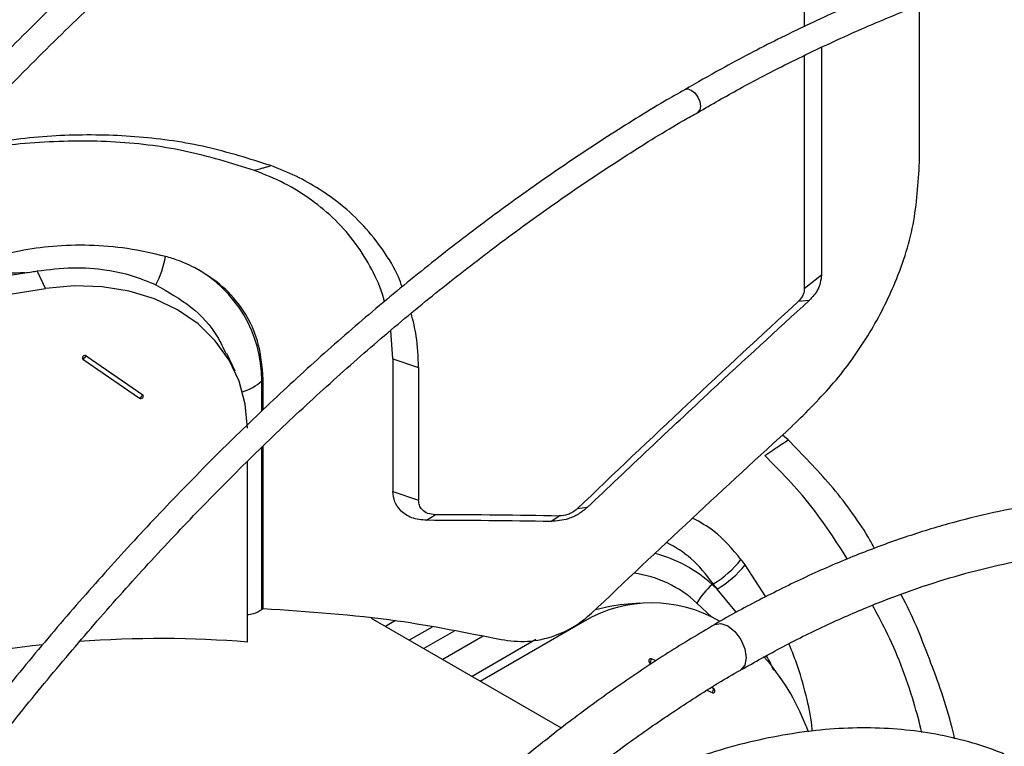
# Model space of a CAD drawing. Units: millimetres. Extents: x 5 to 414, y 3 to 291.
# Drawn here: x 335 to 337, y 141 to 143 of the extents above; entities that cross this region are included whole.
import ezdxf

# ---------------------------------------------------------------- set-up
doc = ezdxf.new("R2010")
doc.units = ezdxf.units.MM

msp = doc.modelspace()

# ---------------------------------------------------------------- linework, layer by layer
at = {"color": 7, "linetype": 'Continuous', "lineweight": 25}
for p, q in [((336.5968, 143.6941), (336.5968, 142.8721)), ((336.8723, 142.5481), (336.8723, 142.9231)), ((336.6381, 142.8225), (336.6381, 142.2787)), ((336.5968, 142.8031), (336.5968, 142.2455)), ((334.4724, 142.2437), (334.7324, 142.2839)), ((334.7817, 142.2463), (334.7621, 142.2886)), ((336.6381, 142.2787), (336.5968, 142.2455)), ((334.4919, 142.2015), (334.7817, 142.2463)), ((336.6087, 142.2181), (336.5823, 142.2154)), ((335.613, 142.0787), (335.6078, 142.1464)), ((335.2352, 142.0486), (335.2155, 142.091)), ((334.8713, 142.0778), (335.0067, 141.9843)), ((334.8791, 142.0857), (335.0145, 141.9921)), ((335.613, 142.0787), (335.613, 141.7611)), ((335.613, 142.0787), (335.6741, 142.058)), ((335.6741, 142.058), (335.6741, 141.7404)), ((335.3027, 142.0294), (335.2993, 142.026)), ((335.3027, 141.9567), (335.3027, 142.0294)), ((336.5584, 141.8848), (336.5443, 141.896)), ((335.3027, 141.4818), (335.3027, 141.8698)), ((335.2647, 141.4015), (335.2647, 141.8333)), ((335.613, 141.7611), (335.6741, 141.7404)), ((336.0775, 141.7234), (336.0537, 141.7199)), ((335.6935, 141.6926), (335.7141, 141.706)), ((335.9908, 141.6897), (336.0101, 141.7029)), ((336.3791, 141.5409), (336.3766, 141.5388)), ((336.203, 141.4943), (336.1567, 141.4902)), ((336.0158, 141.1959), (335.5614, 141.4583)), ((335.8215, 141.3081), (336.0708, 141.452)), ((335.9549, 141.4077), (335.802, 141.3194)), ((336.2417, 141.3564), (336.231, 141.3615)), ((336.3797, 141.291), (336.3754, 141.293)), ((336.3768, 141.2803), (336.3644, 141.2862)), ((336.6011, 141.2004), (336.6062, 141.1872))]:
    msp.add_line(p, q, dxfattribs=at)
at = {"color": 8, "linetype": 'Continuous', "lineweight": 25}
for p, q in [((335.2993, 141.9534), (335.2993, 142.026)), ((335.2993, 141.4795), (335.2993, 141.8666)), ((336.5051, 141.5101), (336.4552, 141.5859)), ((336.4347, 141.4721), (336.3881, 141.5284)), ((336.3754, 141.4614), (336.34, 141.4947)), ((335.6193, 141.453), (335.5949, 141.4389)), ((335.7064, 141.4376), (335.6518, 141.4061)), ((335.7591, 141.428), (335.6864, 141.3861)), ((335.8285, 141.4155), (335.732, 141.3598))]:
    msp.add_line(p, q, dxfattribs=at)
at = {"color": 8, "linetype": 'Continuous', "lineweight": 25, "flags": 128}
for points in [[(336.3105, 142.722), (336.3108, 142.7222), (336.318, 142.7236), (336.3265, 142.7206), (336.3349, 142.7138), (336.3421, 142.7041), (336.3469, 142.6931), (336.3486, 142.6824), (336.3469, 142.6736), (336.3421, 142.6681), (336.3418, 142.6679)], [(336.3825, 141.4435), (336.3968, 141.4463), (336.4137, 141.4404), (336.4306, 141.4267), (336.445, 141.4074), (336.4546, 141.3853), (336.4579, 141.3638), (336.4546, 141.3462), (336.445, 141.3352), (336.4449, 141.3352)]]:
    msp.add_lwpolyline(points, dxfattribs=at)
at = {"color": 7, "linetype": 'Continuous', "lineweight": 25, "flags": 128}
for points in [[(335.2647, 141.9128), (335.2597, 141.9701), (335.2451, 142.0248), (335.221, 142.0756), (335.188, 142.1216), (335.1467, 142.1619), (335.098, 142.1955), (335.0428, 142.2219), (334.9823, 142.2405), (334.9178, 142.2509), (334.8504, 142.2528), (334.7817, 142.2463)], [(334.8791, 142.0857), (334.8773, 142.0864), (334.8752, 142.0864), (334.8731, 142.0857), (334.8713, 142.0844), (334.8701, 142.0828), (334.8697, 142.0809), (334.8701, 142.0792), (334.8713, 142.0778)], [(335.0067, 141.9843), (335.0085, 141.9836), (335.0106, 141.9836), (335.0127, 141.9842), (335.0145, 141.9855), (335.0157, 141.9872), (335.0161, 141.9891), (335.0157, 141.9908), (335.0145, 141.9921)], [(336.1567, 141.4902), (336.1313, 141.4869), (336.097, 141.4789)], [(336.231, 141.3615), (336.2292, 141.3619), (336.2275, 141.3614), (336.2261, 141.3601), (336.2253, 141.3582), (336.225, 141.356), (336.2255, 141.3538), (336.2266, 141.352), (336.2281, 141.3508)], [(336.3768, 141.2803), (336.3786, 141.28), (336.3803, 141.2804), (336.3817, 141.2817), (336.3825, 141.2836), (336.3828, 141.2858), (336.3823, 141.288), (336.3812, 141.2898), (336.3797, 141.291)]]:
    msp.add_lwpolyline(points, dxfattribs=at)
at = {"color": 7, "linetype": 'Continuous', "lineweight": 25}
for centre, radius, start, end in [((334.8132, 142.3707), 0.26, 333.6135, 349.4561), ((334.7402, 141.1854), 1.0984, 90.411, 99.0637), ((334.9922, 142.0264), 0.3071, 359.9345, 61.6654), ((334.8443, 142.1127), 0.0441, 307.8021, 322.1996), ((334.9797, 142.0191), 0.0441, 307.8021, 322.1996), ((335.6514, 121.6425), 20.0501, 89.03027, 89.87991), ((335.6506, 121.7271), 19.979, 88.96897, 89.81801), ((336.2618, 141.7409), 0.2319, 300.3903, 322.2903), ((335.6337, 140.976), 1.0232, 36.5893, 37.5136), ((336.2716, 141.7323), 0.2348, 299.737, 321.4216), ((336.4737, 141.4211), 0.1526, 129.5376, 151.1718), ((335.7871, 140.8742), 0.8884, 47.4329, 48.4321), ((335.5986, 140.9673), 0.9686, 35.407, 36.3154), ((336.2322, 141.1724), 0.3228, 59.9913, 120.009), ((336.1873, 141.3675), 0.0441, 337.8004, 352.199), ((336.1024, 141.0109), 0.5335, 20.8137, 41.8909), ((336.336, 141.297), 0.0441, 337.8004, 352.199)]:
    msp.add_arc(centre, radius, start, end, dxfattribs=at)
at = {"color": 8, "linetype": 'Continuous', "lineweight": 25}
for centre, radius, start, end in [((335.2179, 142.1141), 0.1199, 287.1012, 312.7298), ((336.156, 141.2968), 0.3274, 47.6547, 75.2648), ((336.1511, 141.2906), 0.2782, 47.2141, 82.1564)]:
    msp.add_arc(centre, radius, start, end, dxfattribs=at)
at = {"color": 7, "linetype": 'Continuous', "lineweight": 25}
for centre, major_axis, ratio, start_param, end_param in [((338.5672, 133.7694), (10.1476, 12.6838), 0.445131, 1.234832, 1.281238), ((338.5067, 133.6961), (10.1085, 12.4532), 0.440329, 1.243137, 1.285649), ((334.6401, 139.8973), (1.9741, 0.6244), 0.697943, 1.039417, 1.243657), ((334.6401, 139.8973), (1.9741, 0.6244), 0.697943, 1.286746, 1.671013)]:
    msp.add_ellipse(centre, major_axis=major_axis, ratio=ratio, start_param=start_param, end_param=end_param, dxfattribs=at)
for points, knots in [([(335.5869, 145.9899), (335.545, 145.9656), (335.443, 145.9067), (335.2812, 145.8056), (335.1017, 145.6879), (334.9227, 145.5638), (334.7444, 145.4338), (334.567, 145.2978), (334.3906, 145.156), (334.2154, 145.0086), (334.0416, 144.8557), (333.8693, 144.6975), (333.6988, 144.5341), (333.5301, 144.3656), (333.3634, 144.1923), (333.1989, 144.0143), (333.0367, 143.8318), (332.8771, 143.6449), (332.7201, 143.4538), (332.5659, 143.2588), (332.4147, 143.06), (332.2666, 142.8575), (332.1217, 142.6517), (331.9802, 142.4426), (331.8456, 142.2364), (331.7601, 142.0985), (331.7191, 142.0324)], [0, 0, 0, 0, 0.029605, 0.071965, 0.114324, 0.15668, 0.199035, 0.241387, 0.283736, 0.326083, 0.368428, 0.41077, 0.453109, 0.495446, 0.537781, 0.580114, 0.622445, 0.664773, 0.7071, 0.749426, 0.79175, 0.834073, 0.876395, 0.918716, 0.961037, 1, 1, 1, 1]), ([(331.8271, 141.9691), (331.8648, 142.0301), (331.9468, 142.1624), (332.0772, 142.3627), (332.2174, 142.5704), (332.3611, 142.7748), (332.5079, 142.9758), (332.6578, 143.1733), (332.8106, 143.3669), (332.9662, 143.5566), (333.1244, 143.742), (333.285, 143.9232), (333.4479, 144.0998), (333.613, 144.2717), (333.78, 144.4387), (333.9489, 144.6007), (334.1194, 144.7575), (334.2913, 144.909), (334.4645, 145.0549), (334.6389, 145.1953), (334.8142, 145.3298), (334.9902, 145.4584), (335.1669, 145.5811), (335.3439, 145.6974), (335.5049, 145.798), (335.6067, 145.8569), (335.6494, 145.8816)], [0, 0, 0, 0, 0.0363225, 0.0787521, 0.1211811, 0.1636093, 0.2060365, 0.2484626, 0.2908873, 0.3333106, 0.3757321, 0.4181517, 0.4605692, 0.5029846, 0.5453976, 0.587808, 0.6302158, 0.6726208, 0.715023, 0.7574222, 0.7998185, 0.8422119, 0.8846024, 0.9269901, 0.9693753, 1, 1, 1, 1]), ([(336.0912, 145.3669), (336.076, 145.3583), (336.0024, 145.3167), (335.8705, 145.2357), (335.6958, 145.1238), (335.5214, 145.0052), (335.3477, 144.8807), (335.1747, 144.7502), (335.0027, 144.6139), (334.8319, 144.4718), (334.6623, 144.3243), (334.4942, 144.1714), (334.3278, 144.0132), (334.1632, 143.85), (334.0006, 143.6819), (333.8402, 143.5091), (333.682, 143.3317), (333.5263, 143.15), (333.3733, 142.9641), (333.2231, 142.7742), (333.0758, 142.5805), (332.9316, 142.3832), (332.7906, 142.1825), (332.6531, 141.9785), (332.5307, 141.7905), (332.4559, 141.6693), (332.4243, 141.6181)], [0, 0, 0, 0, 0.011341, 0.054848, 0.098354, 0.141859, 0.185362, 0.228865, 0.272366, 0.315866, 0.359364, 0.402861, 0.446356, 0.489851, 0.533344, 0.576835, 0.620326, 0.663815, 0.707304, 0.750792, 0.794279, 0.837765, 0.881251, 0.924736, 0.968221, 1, 1, 1, 1]), ([(332.478, 141.5858), (332.5007, 141.6229), (332.5662, 141.7298), (332.6787, 141.9038), (332.8149, 142.1075), (332.9547, 142.308), (333.0977, 142.5052), (333.2438, 142.6988), (333.3929, 142.8887), (333.5447, 143.0746), (333.6992, 143.2563), (333.8562, 143.4337), (334.0155, 143.6066), (334.1769, 143.7748), (334.3403, 143.9381), (334.5055, 144.0964), (334.6724, 144.2495), (334.8408, 144.3972), (335.0104, 144.5395), (335.1812, 144.676), (335.3529, 144.8068), (335.5253, 144.9316), (335.6984, 145.0505), (335.8718, 145.1628), (336.0133, 145.2503), (336.0968, 145.298), (336.1225, 145.3126)], [0, 0, 0, 0, 0.0230744, 0.066614, 0.1101532, 0.153692, 0.1972303, 0.240768, 0.284305, 0.3278411, 0.3713763, 0.4149105, 0.4584435, 0.5019754, 0.5455059, 0.589035, 0.6325627, 0.6760888, 0.7196134, 0.7631364, 0.8066577, 0.8501774, 0.8936956, 0.9372122, 0.9807275, 1, 1, 1, 1]), ([(336.2046, 144.0021), (336.1542, 143.9725), (336.0519, 143.9123), (335.8977, 143.8135), (335.7423, 143.7079), (335.5875, 143.5961), (335.4335, 143.4784), (335.2805, 143.355), (335.1288, 143.2259), (334.9785, 143.0914), (334.8297, 142.9516), (334.6828, 142.8067), (334.5378, 142.6569), (334.3951, 142.5024), (334.2546, 142.3434), (334.1167, 142.1801), (333.9815, 142.0127), (333.8492, 141.8414), (333.7199, 141.6664), (333.5938, 141.488), (333.4713, 141.3062), (333.3811, 141.168), (333.333, 141.0897), (333.3233, 141.0739)], [0, 0, 0, 0, 0.0478595, 0.0973302, 0.1467994, 0.1962667, 0.2457319, 0.295195, 0.3446559, 0.3941144, 0.4435708, 0.493025, 0.5424771, 0.5919273, 0.6413758, 0.6908226, 0.740268, 0.789712, 0.839155, 0.888597, 0.9380382, 0.9874789, 1, 1, 1, 1]), ([(333.3768, 141.0412), (333.396, 141.0723), (333.4537, 141.1654), (333.5538, 141.3176), (333.6766, 141.4976), (333.8028, 141.6742), (333.9322, 141.8474), (334.0646, 142.0168), (334.1998, 142.1823), (334.3376, 142.3437), (334.4778, 142.5006), (334.6204, 142.653), (334.7649, 142.8006), (334.9114, 142.9433), (335.0596, 143.0808), (335.2092, 143.2129), (335.3602, 143.3396), (335.5123, 143.4606), (335.6653, 143.5758), (335.819, 143.6851), (335.9731, 143.7881), (336.1122, 143.8759), (336.1998, 143.9265), (336.2358, 143.9474)], [0, 0, 0, 0, 0.024795, 0.074313, 0.123831, 0.173347, 0.222863, 0.272377, 0.32189, 0.371402, 0.420912, 0.47042, 0.519926, 0.56943, 0.618931, 0.66843, 0.717927, 0.767421, 0.816912, 0.866401, 0.915887, 0.965371, 1, 1, 1, 1]), ([(338.5241, 143.0161), (338.5187, 143.0188), (338.4799, 143.0381), (338.4042, 143.0672), (338.2971, 143.1029), (338.1864, 143.1308), (338.0725, 143.1518), (337.9557, 143.1655), (337.836, 143.172), (337.7138, 143.1713), (337.5892, 143.1633), (337.4625, 143.1482), (337.3338, 143.1258), (337.2034, 143.0962), (337.0715, 143.0596), (336.9384, 143.0159), (336.8042, 142.9651), (336.6693, 142.9076), (336.5338, 142.8431), (336.4142, 142.7812), (336.3399, 142.7382), (336.3108, 142.7214)], [0, 0, 0, 0, 0.009195, 0.065114, 0.121047, 0.177006, 0.233, 0.289033, 0.345109, 0.401228, 0.457388, 0.513586, 0.569816, 0.626073, 0.682353, 0.73865, 0.79496, 0.851279, 0.907604, 0.963932, 1, 1, 1, 1]), ([(336.3421, 142.6674), (336.3753, 142.6865), (336.4532, 142.7313), (336.5756, 142.7941), (336.7091, 142.857), (336.8419, 142.9129), (336.9737, 142.962), (337.1045, 143.0042), (337.2338, 143.0394), (337.3616, 143.0675), (337.4875, 143.0886), (337.6115, 143.1026), (337.7332, 143.1093), (337.8525, 143.1091), (337.9691, 143.1012), (338.0632, 143.0901), (338.1173, 143.079), (338.1345, 143.0754)], [0, 0, 0, 0, 0.052183, 0.122478, 0.192771, 0.263065, 0.33336, 0.40366, 0.47397, 0.544295, 0.614639, 0.685009, 0.755413, 0.825858, 0.896352, 0.966899, 1, 1, 1, 1]), ([(336.3108, 142.7214), (336.2945, 142.7122), (336.2329, 142.6774), (336.1261, 142.6104), (335.9906, 142.5204), (335.8558, 142.424), (335.7217, 142.3217), (335.5887, 142.2136), (335.4569, 142.1), (335.3266, 141.981), (335.1981, 141.8567), (335.0714, 141.7276), (334.9469, 141.5936), (334.8248, 141.4552), (334.7051, 141.3124), (334.5883, 141.1656), (334.4743, 141.015), (334.3636, 140.8608), (334.2611, 140.7112), (334.1973, 140.6117), (334.1679, 140.5658)], [0, 0, 0, 0, 0.020904, 0.079018, 0.137131, 0.19524, 0.253346, 0.311448, 0.369546, 0.42764, 0.48573, 0.543817, 0.6019, 0.65998, 0.718057, 0.776131, 0.834204, 0.892274, 0.950343, 1, 1, 1, 1]), ([(334.2211, 140.5333), (334.253, 140.5829), (334.3192, 140.6857), (334.424, 140.8381), (334.5343, 140.9909), (334.6477, 141.1402), (334.764, 141.2856), (334.8829, 141.4269), (335.0044, 141.5639), (335.1281, 141.6964), (335.2539, 141.8241), (335.3815, 141.9468), (335.5108, 142.0642), (335.6414, 142.1763), (335.7732, 142.2827), (335.906, 142.3833), (336.0394, 142.4782), (336.1734, 142.5663), (336.2743, 142.6294), (336.3306, 142.661), (336.3421, 142.6674)], [0, 0, 0, 0, 0.054228, 0.112425, 0.17062, 0.228814, 0.287006, 0.345195, 0.403381, 0.461564, 0.519743, 0.577918, 0.636089, 0.694256, 0.752417, 0.810574, 0.868727, 0.926874, 0.985018, 1, 1, 1, 1]), ([(335.3209, 142.5401), (335.2703, 142.5562), (335.1693, 142.5883), (335.0067, 142.6118), (334.8396, 142.6157), (334.6839, 142.6025), (334.5853, 142.5792), (334.5432, 142.5693)], [0, 0, 0, 0, 0.211772, 0.422951, 0.633474, 0.843597, 1, 1, 1, 1]), ([(335.2816, 142.5289), (335.2266, 142.5459), (335.1169, 142.5798), (334.9392, 142.6012), (334.7569, 142.5977), (334.6194, 142.5821), (334.5449, 142.5606), (334.5314, 142.5567)], [0, 0, 0, 0, 0.237909, 0.474824, 0.711303, 0.947706, 1, 1, 1, 1]), ([(335.2816, 142.5289), (335.2861, 142.5302), (335.2935, 142.5323), (335.3039, 142.5352), (335.3124, 142.5377), (335.3181, 142.5393), (335.3209, 142.5401)], [0, 0, 0, 0, 0.345047, 0.5655433, 0.78386, 1, 1, 1, 1]), ([(335.6351, 142.2503), (335.6322, 142.2583), (335.6207, 142.2893), (335.5903, 142.3386), (335.5445, 142.397), (335.4925, 142.4453), (335.4376, 142.4845), (335.3819, 142.516), (335.3413, 142.5321), (335.3209, 142.5401)], [0, 0, 0, 0, 0.05975, 0.232149, 0.404672, 0.577101, 0.7183, 0.85881, 1, 1, 1, 1]), ([(336.5681, 141.9182), (336.6023, 141.9518), (336.6707, 142.0192), (336.7516, 142.1325), (336.8175, 142.2592), (336.8633, 142.3993), (336.8693, 142.4985), (336.8723, 142.5481)], [0, 0, 0, 0, 0.185466, 0.371539, 0.55823, 0.778874, 1, 1, 1, 1]), ([(335.5924, 142.2156), (335.5917, 142.2186), (335.5855, 142.2454), (335.5633, 142.2924), (335.5255, 142.3549), (335.4767, 142.4106), (335.4193, 142.4589), (335.3545, 142.4995), (335.3059, 142.5191), (335.2816, 142.5289)], [0, 0, 0, 0, 0.020558, 0.184301, 0.348156, 0.512267, 0.675415, 0.838017, 1, 1, 1, 1]), ([(335.0688, 142.3232), (335.0387, 142.3301), (334.9799, 142.3438), (334.889, 142.3512), (334.8025, 142.349), (334.725, 142.3384), (334.6662, 142.3237), (334.6272, 142.3098), (334.605, 142.2998), (334.5907, 142.2915), (334.5813, 142.285), (334.5772, 142.2804), (334.5756, 142.2786)], [0, 0, 0, 0, 0.19328, 0.378241, 0.551153, 0.705517, 0.83084, 0.895162, 0.9374, 0.965377, 0.986527, 1, 1, 1, 1]), ([(335.1379, 142.2967), (335.1305, 142.3003), (335.1182, 142.3063), (335.1002, 142.3133), (335.0847, 142.3187), (335.0741, 142.3217), (335.0688, 142.3232)], [0, 0, 0, 0, 0.341677, 0.56187, 0.781322, 1, 1, 1, 1]), ([(334.7324, 142.2839), (334.7379, 142.2847), (334.7479, 142.2863), (334.7578, 142.2879), (334.7621, 142.2886)], [0, 0, 0, 0, 0.562537, 1, 1, 1, 1]), ([(334.7621, 142.2886), (334.7904, 142.292), (334.8469, 142.2989), (334.9231, 142.2932), (334.9902, 142.2787), (335.0274, 142.263), (335.0461, 142.2552)], [0, 0, 0, 0, 0.2800583, 0.560151, 0.7798432, 1, 1, 1, 1]), ([(335.3027, 142.0294), (335.3, 142.0609), (335.2947, 142.1236), (335.2548, 142.1995), (335.2021, 142.2584), (335.1593, 142.284), (335.1379, 142.2967)], [0, 0, 0, 0, 0.2825, 0.563481, 0.782655, 1, 1, 1, 1]), ([(336.6381, 142.2787), (336.6363, 142.2664), (336.6332, 142.2444), (336.6162, 142.2262), (336.6087, 142.2181)], [0, 0, 0, 0, 0.5589291, 1, 1, 1, 1]), ([(335.0461, 142.2552), (335.0752, 142.2387), (335.1333, 142.2057), (335.1877, 142.1465), (335.2072, 142.1043), (335.2138, 142.0902)], [0, 0, 0, 0, 0.398685, 0.797769, 1, 1, 1, 1]), ([(336.5968, 142.2455), (336.5959, 142.2394), (336.5944, 142.2285), (336.586, 142.2195), (336.5823, 142.2154)], [0, 0, 0, 0, 0.555508, 1, 1, 1, 1]), ([(336.0775, 141.7234), (336.1762, 141.8168), (336.3525, 141.9837), (336.5304, 142.1465), (336.6087, 142.2181)], [0, 0, 0, 0, 0.559998, 1, 1, 1, 1]), ([(335.6741, 142.058), (335.6734, 142.0832), (335.672, 142.1275), (335.6612, 142.1694), (335.6566, 142.1874)], [0, 0, 0, 0, 0.571309, 1, 1, 1, 1]), ([(336.5021, 141.8477), (336.5086, 141.852), (336.5192, 141.8589), (336.5338, 141.8687), (336.5461, 141.8768), (336.5543, 141.8821), (336.5584, 141.8848)], [0, 0, 0, 0, 0.345046, 0.565542, 0.783859, 1, 1, 1, 1]), ([(336.7649, 141.6253), (336.76, 141.6342), (336.7288, 141.6898), (336.6607, 141.7794), (336.5925, 141.8496), (336.5584, 141.8848)], [0, 0, 0, 0, 0.086375, 0.542569, 1, 1, 1, 1]), ([(336.7001, 141.6001), (336.6716, 141.6441), (336.6117, 141.7364), (336.5398, 141.8095), (336.5021, 141.8477)], [0, 0, 0, 0, 0.4766348, 1, 1, 1, 1]), ([(335.6935, 141.6926), (335.6812, 141.6938), (335.6566, 141.6963), (335.6309, 141.7141), (335.6157, 141.7364), (335.6139, 141.7528), (335.613, 141.7611)], [0, 0, 0, 0, 0.281056, 0.561023, 0.780346, 1, 1, 1, 1]), ([(335.7141, 141.706), (335.708, 141.7066), (335.6958, 141.7079), (335.6829, 141.7168), (335.6754, 141.7281), (335.6746, 141.7363), (335.6741, 141.7404)], [0, 0, 0, 0, 0.276434, 0.562597, 0.782236, 1, 1, 1, 1]), ([(337.8909, 141.6436), (337.8738, 141.6515), (337.8286, 141.6723), (337.7511, 141.6982), (337.6593, 141.7221), (337.5641, 141.7385), (337.4661, 141.7478), (337.3654, 141.7497), (337.2623, 141.7445), (337.157, 141.7319), (337.0498, 141.7121), (336.941, 141.685), (336.8308, 141.6509), (336.7197, 141.6096), (336.6078, 141.5616), (336.4955, 141.506), (336.4202, 141.4664), (336.3826, 141.4436), (336.3825, 141.4435)], [0, 0, 0, 0, 0.041032, 0.108661, 0.176375, 0.24422, 0.312228, 0.380415, 0.448779, 0.51731, 0.585985, 0.654779, 0.723667, 0.792622, 0.861624, 0.930654, 0.999698, 1, 1, 1, 1]), ([(336.0775, 141.7234), (336.0708, 141.7178), (336.0573, 141.7067), (336.0275, 141.6929), (336.0047, 141.6909), (335.9908, 141.6897)], [0, 0, 0, 0, 0.28041, 0.561008, 1, 1, 1, 1]), ([(336.0537, 141.7199), (336.0503, 141.7171), (336.0435, 141.7114), (336.0286, 141.7044), (336.0171, 141.7035), (336.0101, 141.7029)], [0, 0, 0, 0, 0.2815606, 0.5603912, 1, 1, 1, 1]), ([(336.445, 141.335), (336.4785, 141.3539), (336.5481, 141.3932), (336.6532, 141.4446), (336.7601, 141.4911), (336.8659, 141.5307), (336.9705, 141.5635), (337.0735, 141.5893), (337.1747, 141.6081), (337.2739, 141.62), (337.3708, 141.6248), (337.4652, 141.6225), (337.5569, 141.6134), (337.6455, 141.5968), (337.7168, 141.5784), (337.7571, 141.563), (337.7701, 141.558)], [0, 0, 0, 0, 0.069127, 0.14335, 0.217568, 0.291789, 0.366027, 0.440301, 0.514634, 0.589057, 0.663604, 0.738313, 0.813221, 0.888361, 0.96375, 1, 1, 1, 1]), ([(336.9563, 141.1707), (336.9543, 141.1795), (336.9393, 141.2459), (336.8965, 141.3607), (336.8549, 141.4674), (336.828, 141.5144), (336.8275, 141.5153)], [0, 0, 0, 0, 0.070536, 0.535158, 0.991548, 1, 1, 1, 1]), ([(335.2647, 141.4672), (335.2697, 141.468), (335.2841, 141.47), (335.2933, 141.4758), (335.2993, 141.4795)], [0, 0, 0, 0, 0.349393, 1, 1, 1, 1]), ([(335.2993, 141.4795), (335.2999, 141.4799), (335.3011, 141.4807), (335.3022, 141.4815), (335.3027, 141.4818)], [0, 0, 0, 0, 0.56, 1, 1, 1, 1]), ([(335.3027, 141.4818), (335.4101, 141.4747), (335.6025, 141.4618), (335.7891, 141.4243), (335.8716, 141.4077)], [0, 0, 0, 0, 0.557871, 1, 1, 1, 1]), ([(336.8781, 141.1858), (336.8719, 141.2096), (336.8497, 141.295), (336.8097, 141.3979), (336.7708, 141.47), (336.76, 141.49)], [0, 0, 0, 0, 0.2184226, 0.7835147, 1, 1, 1, 1]), ([(335.8716, 141.4077), (335.8924, 141.405), (335.9342, 141.3996), (335.996, 141.4136), (336.0488, 141.4377), (336.0751, 141.4596), (336.0881, 141.4705)], [0, 0, 0, 0, 0.279715, 0.560051, 0.780443, 1, 1, 1, 1]), ([(336.3825, 141.4435), (336.3452, 141.4213), (336.2704, 141.3769), (336.1586, 141.3022), (336.0474, 141.2218), (335.9371, 141.1354), (335.828, 141.0433), (335.7205, 140.9458), (335.6147, 140.8431), (335.5109, 140.7355), (335.4095, 140.6233), (335.3105, 140.5067), (335.2143, 140.386), (335.1212, 140.2614), (335.0444, 140.1531), (335, 140.0853), (334.9843, 140.0613)], [0, 0, 0, 0, 0.0736, 0.147517, 0.221421, 0.29531, 0.369181, 0.443035, 0.516871, 0.59069, 0.664494, 0.738285, 0.812063, 0.885832, 0.959593, 1, 1, 1, 1]), ([(335.0918, 139.9972), (335.1028, 140.0141), (335.1417, 140.0741), (335.2123, 140.1739), (335.303, 140.2964), (335.397, 140.4149), (335.4935, 140.5294), (335.5924, 140.6396), (335.6935, 140.7451), (335.7965, 140.8456), (335.901, 140.941), (336.0068, 141.0309), (336.1137, 141.1152), (336.2213, 141.1937), (336.3293, 141.2655), (336.404, 141.3125), (336.4425, 141.3336), (336.445, 141.335)], [0, 0, 0, 0, 0.0292, 0.103573, 0.177939, 0.252295, 0.32664, 0.40097, 0.475284, 0.549579, 0.623855, 0.698109, 0.77234, 0.846548, 0.920733, 0.994898, 1, 1, 1, 1]), ([(337.0962, 141.1236), (337.0861, 141.1284), (337.0521, 141.1442), (336.9905, 141.1638), (336.9118, 141.1825), (336.8298, 141.1936), (336.745, 141.1977), (336.6578, 141.1944), (336.5683, 141.1839), (336.4769, 141.1661), (336.384, 141.1412), (336.2898, 141.1092), (336.1948, 141.0702), (336.101, 141.0257), (336.0389, 140.9908), (336.0087, 140.9739)], [0, 0, 0, 0, 0.033906, 0.114108, 0.194392, 0.274811, 0.355394, 0.436151, 0.517072, 0.598134, 0.679307, 0.760564, 0.841876, 0.923223, 1, 1, 1, 1])]:
    msp.add_open_spline(points, degree=3, knots=knots, dxfattribs=at)
at = {"color": 8, "linetype": 'Continuous', "lineweight": 25}
for points, knots in [([(336.4452, 141.5991), (336.4245, 141.6238), (336.3903, 141.6645), (336.3478, 141.6879), (336.3311, 141.6971)], [0, 0, 0, 0, 0.6053831, 1, 1, 1, 1]), ([(336.3791, 141.5409), (336.362, 141.5626), (336.3297, 141.6039), (336.2885, 141.6278), (336.269, 141.6391)], [0, 0, 0, 0, 0.52635, 1, 1, 1, 1]), ([(336.6155, 141.1883), (336.6154, 141.1898), (336.6144, 141.2158), (336.6028, 141.2681), (336.5849, 141.337), (336.5673, 141.3794), (336.5598, 141.3975)], [0, 0, 0, 0, 0.0212, 0.346657, 0.721333, 1, 1, 1, 1]), ([(336.5239, 141.3337), (336.5185, 141.3458), (336.513, 141.3579), (336.506, 141.3686), (336.5059, 141.3687)], [0, 0, 0, 0, 0.994338, 1, 1, 1, 1])]:
    msp.add_open_spline(points, degree=3, knots=knots, dxfattribs=at)

doc.saveas('drawing.dxf')
